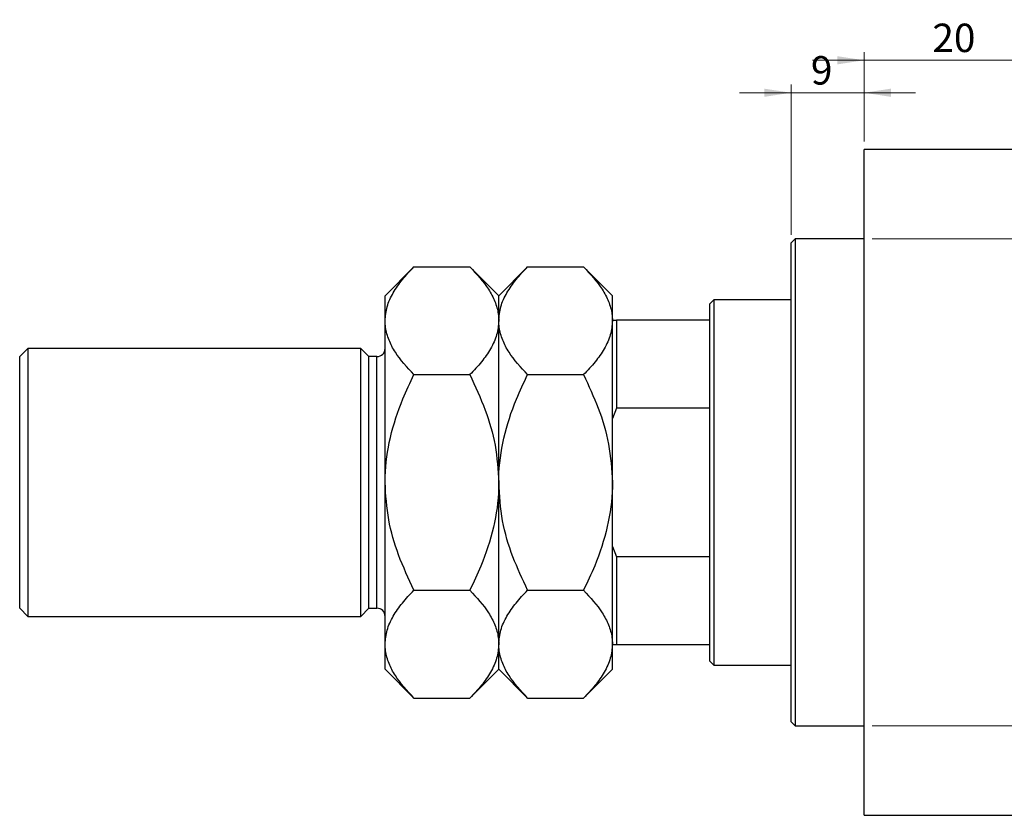
# Model space of a CAD drawing. Units: millimetres. Extents: x -193 to 462, y -130 to 295.
# Drawn here: x -151 to -29, y 186 to 284 of the extents above; entities that cross this region are included whole.
import ezdxf

# ---------------------------------------------------------------- set-up
doc = ezdxf.new("R2010")
doc.units = ezdxf.units.MM
doc.styles.add('SLDTEXTSTYLE0', font='TXT', dxfattribs={"width": 0.75})
doc.dimstyles.new('SLDDIMSTYLE0', dxfattribs={"dimtxt": 3.5, "dimasz": 3.302, "dimexe": 0, "dimexo": 0.0625, "dimgap": 0.875, "dimtad": 1, "dimdec": 0, "dimrnd": 1e-09, "dimzin": 12, "dimdsep": 46, "dimtxsty": 'SLDTEXTSTYLE0', "dimsah": 1, "dimcen": 0.09, "dimadec": 0, "dimazin": 3, "dimtfac": 1, "dimtdec": 0, "dimtofl": 0, "dimtmove": 0, "dimatfit": 3, "dimfxl": 1, "dimfrac": 2, "dimtolj": 1, "dimtzin": 12, "dimarcsym": 0})
doc.dimstyles.new('SLDDIMSTYLE1', dxfattribs={"dimtxt": 3.5, "dimasz": 3.302, "dimexe": 0, "dimexo": 0.0625, "dimgap": 0.875, "dimtad": 1, "dimdec": 0, "dimrnd": 1e-09, "dimzin": 12, "dimdsep": 46, "dimtxsty": 'SLDTEXTSTYLE0', "dimsah": 1, "dimcen": 0.09, "dimadec": 0, "dimazin": 3, "dimtfac": 1, "dimtdec": 0, "dimtmove": 0, "dimatfit": 0, "dimfxl": 1, "dimfrac": 2, "dimtolj": 1, "dimtzin": 12, "dimarcsym": 0})

# ---------------------------------------------------------------- blocks, each defined once
blk = doc.blocks.new('_D_1')
at = {"color": 7, "linetype": 'Continuous', "lineweight": 0}
for p, q in [((-46.66, 269.18), (-46.66, 280.18)), ((-46.66, 279.18), (-53.01, 279.18)), ((-46.66, 279.18), (-26.66, 279.18)), ((-26.66, 279.18), (-20.31, 279.18))]:
    blk.add_line(p, q, dxfattribs=at)
at = {"color": 7, "linetype": 'Continuous', "lineweight": 18}
for points in [[(-46.66, 279.18), (-49.96, 279.68), (-49.96, 278.67)], [(-26.66, 279.18), (-23.36, 278.67), (-23.36, 279.68)]]:
    blk.add_solid(points, dxfattribs=at)
at = {"color": 7, "linetype": 'Continuous', "lineweight": 18, "insert": (-38.25, 283.69), "char_height": 3.5, "attachment_point": 1, "style": 'SLDTEXTSTYLE0'}
blk.add_mtext('20', dxfattribs=at)
blk = doc.blocks.new('_D_2')
at = {"color": 7, "linetype": 'Continuous', "lineweight": 0}
for p, q in [((-55.66, 257.68), (-55.66, 276.18)), ((-46.66, 269.18), (-46.66, 276.18)), ((-55.66, 275.18), (-62.01, 275.18)), ((-55.66, 275.18), (-46.66, 275.18)), ((-46.66, 275.18), (-40.31, 275.18))]:
    blk.add_line(p, q, dxfattribs=at)
at = {"color": 7, "linetype": 'Continuous', "lineweight": 18}
for points in [[(-55.66, 275.18), (-58.96, 275.68), (-58.96, 274.67)], [(-46.66, 275.18), (-43.36, 274.67), (-43.36, 275.68)]]:
    blk.add_solid(points, dxfattribs=at)
at = {"color": 7, "linetype": 'Continuous', "lineweight": 18, "insert": (-53.21, 279.69), "char_height": 3.5, "attachment_point": 1, "style": 'SLDTEXTSTYLE0'}
blk.add_mtext('9', dxfattribs=at)
blk = doc.blocks.new('_D_3')
at = {"color": 7, "linetype": 'Continuous', "lineweight": 0}
for p, q in [((-45.66, 257.18), (219.34, 257.18)), ((218.34, 257.18), (218.34, 197.18)), ((-45.66, 197.18), (219.34, 197.18))]:
    blk.add_line(p, q, dxfattribs=at)
at = {"color": 7, "linetype": 'Continuous', "lineweight": 18}
for points in [[(218.34, 257.18), (217.83, 253.87), (218.85, 253.87)], [(218.34, 197.18), (218.85, 200.48), (217.83, 200.48)]]:
    blk.add_solid(points, dxfattribs=at)
at = {"color": 7, "linetype": 'Continuous', "lineweight": 18, "char_height": 3.5, "attachment_point": 1, "rotation": 90, "style": 'SLDTEXTSTYLE0'}
for s, insert in [('60', (213.77, 225.6)), ('%%c', (213.83, 220.32))]:
    blk.add_mtext(s, dxfattribs=dict(at, insert=insert))

msp = doc.modelspace()

# ---------------------------------------------------------------- linework, layer by layer
at = {"color": 7, "linetype": 'Continuous', "lineweight": 25}
for p, q in [((-26.66, 268.18), (-46.66, 268.18)), ((-46.66, 227.18), (-46.66, 268.18)), ((-55.16, 257.18), (-55.66, 256.68)), ((-46.66, 257.18), (-55.16, 257.18)), ((-55.16, 257.18), (-55.16, 197.18)), ((-55.66, 197.68), (-55.66, 256.68)), ((-102.1, 253.73), (-105.66, 250.18)), ((-102.1, 253.73), (-95.22, 253.73)), ((-91.66, 250.18), (-95.22, 253.73)), ((-88.1, 253.73), (-91.66, 250.18)), ((-88.1, 253.73), (-81.22, 253.73)), ((-77.66, 250.18), (-81.22, 253.73)), ((-105.66, 247.09), (-105.66, 250.18)), ((-91.66, 247.09), (-91.66, 250.18)), ((-77.66, 247.09), (-77.66, 250.18)), ((-65.16, 249.68), (-65.66, 249.18)), ((-65.66, 247.18), (-65.66, 249.18)), ((-55.66, 249.68), (-65.16, 249.68)), ((-65.16, 249.68), (-65.16, 204.68)), ((-105.66, 227.18), (-105.66, 247.09)), ((-91.66, 227.18), (-91.66, 247.09)), ((-77.66, 247.18), (-77.16, 247.18)), ((-77.66, 227.18), (-77.66, 247.09)), ((-77.16, 247.18), (-77.16, 236.34)), ((-65.66, 247.18), (-77.16, 247.18)), ((-65.66, 236.34), (-65.66, 247.18)), ((-149.66, 243.68), (-150.66, 242.68)), ((-150.66, 227.18), (-150.66, 242.68)), ((-108.66, 243.68), (-149.66, 243.68)), ((-149.66, 243.68), (-149.66, 227.18)), ((-107.66, 242.68), (-108.66, 243.68)), ((-108.66, 227.18), (-108.66, 243.68)), ((-106.66, 242.68), (-107.66, 242.68)), ((-107.66, 227.18), (-107.66, 242.68)), ((-102.1, 240.46), (-95.22, 240.46)), ((-88.1, 240.46), (-81.22, 240.46)), ((-77.16, 236.34), (-77.66, 235.07)), ((-65.66, 236.34), (-77.16, 236.34)), ((-65.66, 218.01), (-65.66, 236.34)), ((-150.66, 211.68), (-150.66, 227.18)), ((-149.66, 227.18), (-149.66, 210.68)), ((-108.66, 210.68), (-108.66, 227.18)), ((-107.66, 211.68), (-107.66, 227.18)), ((-105.66, 207.26), (-105.66, 227.18)), ((-91.66, 207.26), (-91.66, 227.18)), ((-77.66, 207.26), (-77.66, 227.18)), ((-46.66, 186.18), (-46.66, 227.18)), ((-77.66, 219.29), (-77.16, 218.01)), ((-77.16, 218.01), (-77.16, 207.18)), ((-65.66, 218.01), (-77.16, 218.01)), ((-65.66, 207.18), (-65.66, 218.01)), ((-102.1, 213.9), (-95.22, 213.9)), ((-88.1, 213.9), (-81.22, 213.9)), ((-150.66, 211.68), (-149.66, 210.68)), ((-108.66, 210.68), (-107.66, 211.68)), ((-107.66, 211.68), (-106.66, 211.68)), ((-149.66, 210.68), (-108.66, 210.68)), ((-105.66, 204.18), (-105.66, 207.26)), ((-91.66, 204.18), (-91.66, 207.26)), ((-77.66, 204.18), (-77.66, 207.26)), ((-77.16, 207.18), (-77.66, 207.18)), ((-65.66, 207.18), (-77.16, 207.18)), ((-65.66, 205.18), (-65.66, 207.18)), ((-65.66, 205.18), (-65.16, 204.68)), ((-105.66, 204.18), (-102.1, 200.62)), ((-95.22, 200.62), (-91.66, 204.18)), ((-91.66, 204.18), (-88.1, 200.62)), ((-81.22, 200.62), (-77.66, 204.18)), ((-65.16, 204.68), (-55.66, 204.68)), ((-102.1, 200.62), (-95.22, 200.62)), ((-88.1, 200.62), (-81.22, 200.62)), ((-55.66, 197.68), (-55.16, 197.18)), ((-55.16, 197.18), (-46.66, 197.18)), ((-46.66, 186.18), (-26.66, 186.18))]:
    msp.add_line(p, q, dxfattribs=at)
at = {"color": 8, "linetype": 'Continuous', "lineweight": 25}
for p, q in [((-106.66, 227.18), (-106.66, 242.68)), ((-106.66, 211.68), (-106.66, 227.18))]:
    msp.add_line(p, q, dxfattribs=at)
at = {"color": 7, "linetype": 'Continuous', "lineweight": 25}
for centre, start, end in [((-106.66, 243.68), 270, 0), ((-106.66, 210.68), 0, 90)]:
    msp.add_arc(centre, 1, start, end, dxfattribs=at)
for points, knots in [([(-105.66, 247.09), (-105.61, 247.67), (-105.51, 248.84), (-104.71, 250.54), (-103.58, 252.18), (-102.6, 253.21), (-102.1, 253.73)], [0, 0, 0, 0, 0.249578, 0.504364, 0.751047, 1, 1, 1, 1]), ([(-95.22, 253.73), (-94.38, 252.82), (-93.12, 251.45), (-92.09, 249.47), (-91.71, 248.17), (-91.67, 247.37), (-91.66, 247.09)], [0, 0, 0, 0, 0.432045, 0.654349, 0.879653, 1, 1, 1, 1]), ([(-91.66, 247.09), (-91.61, 247.67), (-91.51, 248.84), (-90.71, 250.54), (-89.58, 252.18), (-88.6, 253.21), (-88.1, 253.73)], [0, 0, 0, 0, 0.249578, 0.504364, 0.751047, 1, 1, 1, 1]), ([(-81.22, 253.73), (-80.38, 252.82), (-79.12, 251.45), (-78.09, 249.47), (-77.71, 248.17), (-77.67, 247.37), (-77.66, 247.09)], [0, 0, 0, 0, 0.432045, 0.654349, 0.879653, 1, 1, 1, 1]), ([(-102.1, 240.46), (-102.94, 241.36), (-104.21, 242.74), (-105.23, 244.71), (-105.61, 246.02), (-105.65, 246.82), (-105.66, 247.09)], [0, 0, 0, 0, 0.432045, 0.654349, 0.879653, 1, 1, 1, 1]), ([(-91.66, 247.09), (-91.71, 246.52), (-91.81, 245.35), (-92.61, 243.65), (-93.74, 242.01), (-94.72, 240.98), (-95.22, 240.46)], [0, 0, 0, 0, 0.249578, 0.504364, 0.751047, 1, 1, 1, 1]), ([(-88.1, 240.46), (-88.94, 241.36), (-90.21, 242.74), (-91.23, 244.71), (-91.61, 246.02), (-91.65, 246.82), (-91.66, 247.09)], [0, 0, 0, 0, 0.432045, 0.654349, 0.879653, 1, 1, 1, 1]), ([(-77.66, 247.09), (-77.71, 246.52), (-77.81, 245.35), (-78.61, 243.65), (-79.74, 242.01), (-80.72, 240.98), (-81.22, 240.46)], [0, 0, 0, 0, 0.249578, 0.504364, 0.751047, 1, 1, 1, 1]), ([(-105.66, 227.18), (-105.66, 227.42), (-105.64, 229.27), (-105.13, 232.79), (-103.76, 236.97), (-102.57, 239.47), (-102.1, 240.46)], [0, 0, 0, 0, 0.052205, 0.401411, 0.76306, 1, 1, 1, 1]), ([(-95.22, 240.46), (-94.55, 239.02), (-93.26, 236.22), (-91.94, 231.76), (-91.75, 228.72), (-91.66, 227.18)], [0, 0, 0, 0, 0.342901, 0.666774, 1, 1, 1, 1]), ([(-91.66, 227.18), (-91.66, 227.37), (-91.64, 229.19), (-91.16, 232.71), (-89.78, 236.93), (-88.58, 239.46), (-88.1, 240.46)], [0, 0, 0, 0, 0.041946, 0.395009, 0.761056, 1, 1, 1, 1]), ([(-81.22, 240.46), (-80.59, 239.09), (-79.3, 236.34), (-77.95, 231.88), (-77.76, 228.76), (-77.66, 227.18)], [0, 0, 0, 0, 0.324962, 0.65749, 1, 1, 1, 1]), ([(-102.1, 213.9), (-102.77, 215.33), (-104.07, 218.13), (-105.38, 222.6), (-105.57, 225.64), (-105.66, 227.18)], [0, 0, 0, 0, 0.342901, 0.666774, 1, 1, 1, 1]), ([(-91.66, 227.18), (-91.66, 226.93), (-91.68, 225.08), (-92.19, 221.56), (-93.56, 217.38), (-94.75, 214.89), (-95.22, 213.9)], [0, 0, 0, 0, 0.052205, 0.401411, 0.76306, 1, 1, 1, 1]), ([(-88.1, 213.9), (-88.74, 215.26), (-90.02, 218.01), (-91.37, 222.47), (-91.56, 225.59), (-91.66, 227.18)], [0, 0, 0, 0, 0.324962, 0.65749, 1, 1, 1, 1]), ([(-77.66, 227.18), (-77.66, 226.98), (-77.68, 225.16), (-78.16, 221.65), (-79.54, 217.42), (-80.74, 214.89), (-81.22, 213.9)], [0, 0, 0, 0, 0.041946, 0.395009, 0.761056, 1, 1, 1, 1]), ([(-105.66, 207.26), (-105.61, 207.83), (-105.51, 209), (-104.71, 210.7), (-103.58, 212.34), (-102.6, 213.38), (-102.1, 213.9)], [0, 0, 0, 0, 0.249578, 0.504364, 0.751047, 1, 1, 1, 1]), ([(-95.22, 213.9), (-94.38, 212.99), (-93.12, 211.61), (-92.09, 209.64), (-91.71, 208.33), (-91.67, 207.54), (-91.66, 207.26)], [0, 0, 0, 0, 0.4320454, 0.6543493, 0.8796534, 1, 1, 1, 1]), ([(-91.66, 207.26), (-91.61, 207.83), (-91.51, 209), (-90.71, 210.7), (-89.58, 212.34), (-88.6, 213.38), (-88.1, 213.9)], [0, 0, 0, 0, 0.249578, 0.504364, 0.751047, 1, 1, 1, 1]), ([(-81.22, 213.9), (-80.38, 212.99), (-79.12, 211.61), (-78.09, 209.64), (-77.71, 208.33), (-77.67, 207.54), (-77.66, 207.26)], [0, 0, 0, 0, 0.432045, 0.654349, 0.879653, 1, 1, 1, 1]), ([(-102.1, 200.62), (-102.94, 201.53), (-104.21, 202.91), (-105.23, 204.88), (-105.61, 206.18), (-105.65, 206.98), (-105.66, 207.26)], [0, 0, 0, 0, 0.4320454, 0.6543493, 0.8796534, 1, 1, 1, 1]), ([(-91.66, 207.26), (-91.71, 206.68), (-91.81, 205.51), (-92.61, 203.82), (-93.74, 202.17), (-94.72, 201.14), (-95.22, 200.62)], [0, 0, 0, 0, 0.2495779, 0.5043641, 0.7510469, 1, 1, 1, 1]), ([(-88.1, 200.62), (-88.94, 201.53), (-90.21, 202.91), (-91.23, 204.88), (-91.61, 206.18), (-91.65, 206.98), (-91.66, 207.26)], [0, 0, 0, 0, 0.4320454, 0.6543493, 0.8796534, 1, 1, 1, 1]), ([(-77.66, 207.26), (-77.71, 206.68), (-77.81, 205.51), (-78.61, 203.82), (-79.74, 202.17), (-80.72, 201.14), (-81.22, 200.62)], [0, 0, 0, 0, 0.2495779, 0.5043641, 0.7510469, 1, 1, 1, 1])]:
    msp.add_open_spline(points, degree=3, knots=knots, dxfattribs=at)

# ---------------------------------------------------------------- dimensions: what is measured, and where the dimension line sits
at = {"color": 7, "linetype": 'Continuous', "lineweight": 18}
for base, p1, p2, picture, middle in [((-26.66, 279.18), (-46.66, 268.18), (-26.66, 284.18), '_D_1', (-35.66, 279.18)), ((-46.66, 275.18), (-55.66, 256.68), (-46.66, 268.18), '_D_2', (-51.92, 275.18))]:
    dim = msp.add_linear_dim(base=base, p1=p1, p2=p2, dimstyle='SLDDIMSTYLE1', dxfattribs=at)
    dim.commit()
    dim.dimension.update_dxf_attribs({"geometry": picture, "text_midpoint": middle, "dimtype": 160})
dim = msp.add_linear_dim(base=(218.34, 197.18), p1=(-46.66, 257.18), p2=(-46.66, 197.18), angle=90, text='%%c<>', dimstyle='SLDDIMSTYLE0', dxfattribs=at)
dim.commit()
dim.dimension.update_dxf_attribs({"geometry": '_D_3', "text_midpoint": (218.34, 225.54), "dimtype": 160})

doc.saveas('drawing.dxf')
